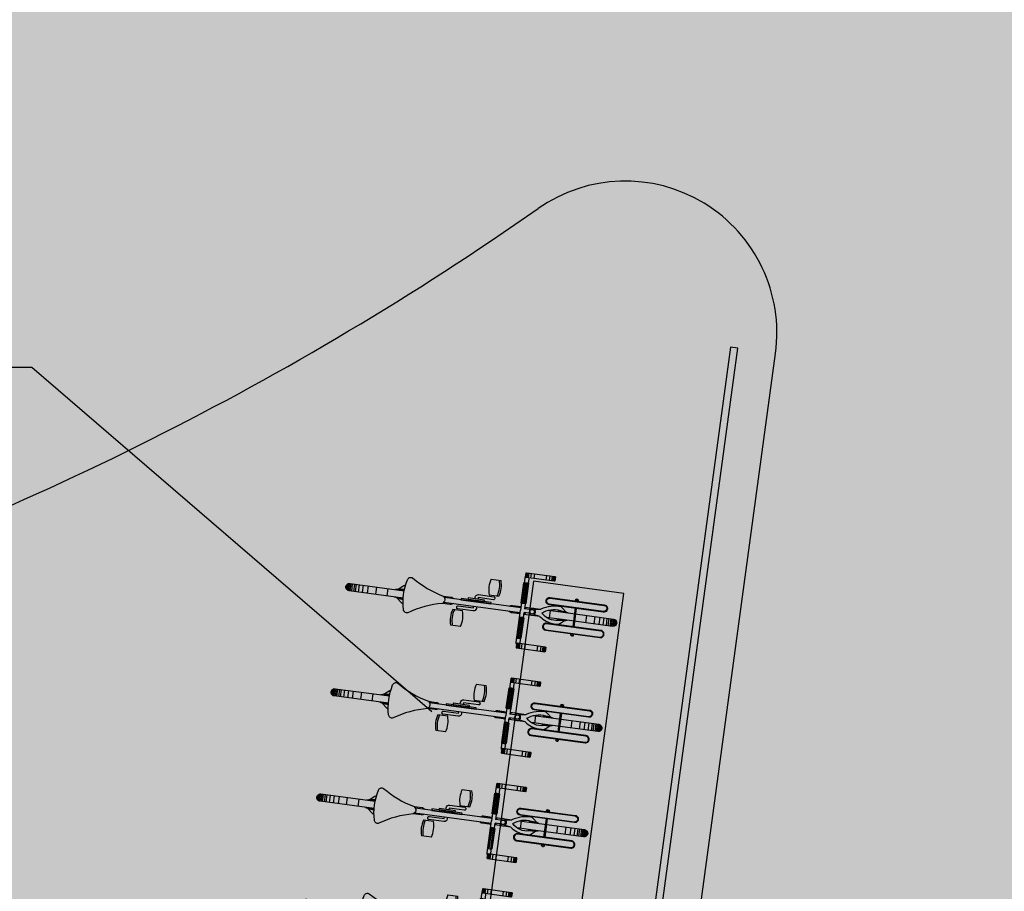
# Model space of a CAD drawing. Units: centimetres. Extents: x 27716 to 65900, y -264435 to -218195.
# Drawn here: x 53517 to 54166, y -239268 to -238694 of the extents above; entities that cross this region are included whole.
import ezdxf

# ---------------------------------------------------------------- set-up
doc = ezdxf.new("R2010")
doc.units = ezdxf.units.CM
doc.header["$LTSCALE"] = 10
for name, color, linetype in [('A-01', 1, 'Continuous'), ('A-02', 2, 'Continuous'), ('HACHURA PAV. EM CONCRETO', 254, 'Continuous'), ('HACHURA PAVER PASSEIO', 8, 'Continuous'), ('LINHA CHAMADA', 10, 'Continuous'), ('PASSEIO', 2, 'Continuous'), ('PG-MF', 3, 'Continuous')]:
    doc.layers.add(name, color=color, linetype=linetype)

# ---------------------------------------------------------------- blocks, each defined once
blk = doc.blocks.new('A$C46970554')
at = {"layer": 'A-01', "lineweight": -2}
for p, q in [((22.93286788309342, 356.5009541417821), (23.95823385106632, 358.0128058276605)), ((22.97946218468132, 357.119878923113), (23.40043830501963, 357.7405874016695)), ((22.97946218468132, 357.119878923113), (23.23506276294938, 356.9465257533302)), ((23.09802320747986, 356.7444677257154), (23.86482507031178, 356.224408380338)), ((23.40043830501963, 357.7405874016695), (23.65603890226339, 357.5672343224287)), ((24.42284085132997, 357.0471749685239), (23.65603890226339, 357.5672343224287)), ((23.69966958076111, 355.9808949299331), (24.72503578825854, 357.4927463772765)), ((23.793078453833, 357.7692923587165), (24.55988038965734, 357.2492329060624)), ((23.95823385106632, 358.0128058276605), (24.72503578825854, 357.4927463772765)), ((24.42284085132997, 357.0471749685239), (24.53250380948884, 356.9727994485875)), ((22.93286788309342, 356.5009541417821), (23.69966958076111, 355.9808949299331)), ((24.00186470194603, 356.4264663033537), (24.11152751013287, 356.3520909988147)), ((28.08406230513356, 353.6578436951968), (38.18092129973229, 346.8099654785183)), ((28.50503844008199, 354.2785522671184), (38.60189724943484, 347.4306740816683)), ((41.96092392574064, 343.5957712742966), (42.98628978591296, 345.1076228813617)), ((42.8928811007645, 343.3192254181486), (42.12607940667658, 343.8392846308998)), ((42.15345581536531, 344.1157182242023), (42.26311869913479, 344.0413428092725)), ((42.57443185697775, 344.7364268106176), (42.68409483632422, 344.662051379797)), ((42.68409483632422, 344.662051379797), (43.4508967861766, 344.1419920222543)), ((42.72772577733849, 343.075711838319), (43.75309181548073, 344.5875634124095)), ((43.58793633669848, 344.3440500544675), (42.82113447922166, 344.864109393442)), ((43.75309181548073, 344.5875634124095), (42.98628978591296, 345.1076228813617)), ((43.28552124855923, 343.3479303710628), (43.70649738080101, 343.968638946244)), ((43.4508967861766, 344.1419920222543), (43.70649738080101, 343.968638946244)), ((43.70649738080101, 343.968638946244), (43.4508967861766, 344.1419920222543)), ((42.72772577733849, 343.075711838319), (41.96092392574064, 343.5957712742966)), ((43.02992072686902, 343.5212833398546), (43.28552124855923, 343.3479303710628)), ((43.28552124855923, 343.3479303710628), (43.02992072686902, 343.5212833398546)), ((80.6501137180312, 316.8813598918205), (81.67547976205242, 318.3932114654162)), ((80.69670790954842, 317.5002845956478), (81.11768411967205, 318.1209930589248)), ((81.11768411967205, 318.1209930589248), (81.37328480699216, 317.9476399625419)), ((82.14008665102301, 317.4275805343059), (81.37328480699216, 317.9476399625419)), ((81.41691556471051, 316.3613004603831), (82.44228160686907, 317.8731520335714)), ((81.51032426516758, 318.1496980133234), (82.2771261286398, 317.6296386737959)), ((81.67547976205242, 318.3932114654162), (82.44228160686907, 317.8731520335714)), ((80.6501137180312, 316.8813598918205), (81.41691556471051, 316.3613004603831)), ((80.69670790954842, 317.5002845956478), (80.95230858234572, 317.326931405958)), ((80.81526902512996, 317.1248733779066), (81.58207107687485, 316.6048140022031)), ((81.71911053769873, 316.806872049754), (81.82877334547811, 316.7324967470195)), ((82.14008665102301, 317.4275805343059), (82.24974955190555, 317.3532052094815)), ((85.8013080493838, 314.0382494564983), (95.89816720344243, 307.1903711145569)), ((86.22228417627048, 314.6589580303698), (96.31914331941516, 307.8110795959365)), ((99.6781697452534, 303.9761769269535), (100.7035357869754, 305.4880285019171)), ((100.2916779332736, 305.1168323225575), (100.4013408333412, 305.042457001342)), ((100.4013408333412, 305.042457001342), (101.1681426971627, 304.5223976599518)), ((100.4449717753159, 303.4561174639093), (101.4703376503603, 304.9679691624478)), ((101.3051823419228, 304.7244556740625), (100.5383802806318, 305.2445149596315)), ((101.4703376503603, 304.9679691624478), (100.7035357869754, 305.4880285019171)), ((100.4449717753159, 303.4561174639093), (99.6781697452534, 303.9761769269535)), ((100.6101270135259, 303.6996310563409), (99.84332524158526, 304.219690380909)), ((99.87070172495442, 304.4961238596879), (99.98036453311215, 304.4217485552363)), ((100.7471665559278, 303.9016890904459), (101.0027672279684, 303.7283359043649)), ((101.0027672279684, 303.7283359043649), (100.7471665559278, 303.9016890904459)), ((101.0027672279684, 303.7283359043649), (101.4237431831134, 304.3490445087664)), ((101.1681426971627, 304.5223976599518), (101.4237431831134, 304.3490445087664)), ((101.4237431831134, 304.3490445087664), (101.1681426971627, 304.5223976599518)), ((138.5829110478808, 277.5902545159333), (139.6082772676309, 279.1021060579806)), ((139.6082772676309, 279.1021060579806), (140.3750791409402, 278.5820468068705)), ((138.5829110478808, 277.5902545159333), (139.3497130888281, 277.070195145352)), ((138.6295056745876, 278.2091790443519), (139.0504817212059, 278.8298876338522)), ((138.6295056745876, 278.2091790443519), (138.8851061808236, 278.0358259858913)), ((138.7480667204072, 277.833767936565), (139.5148685783788, 277.3137085956987)), ((139.0504817212059, 278.8298876338522), (139.3060823877749, 278.6565344465198)), ((140.072884157853, 278.1364751214569), (139.3060823877749, 278.6565344465198)), ((139.3497130888281, 277.070195145352), (140.3750791409402, 278.5820468068705)), ((139.4431218676618, 278.8585925845546), (140.2099236342183, 278.3385332663602)), ((139.651908060041, 277.5157667342573), (139.7615708514932, 277.4413913378376)), ((140.072884157853, 278.1364751214569), (140.1825471327465, 278.0620996934013)), ((143.7341056469304, 274.747144032357), (153.8309646931302, 267.8992656115734)), ((144.1550816895324, 275.3678526228177), (154.2519407393993, 268.5199742028781)), ((157.6109672576131, 264.6850715230685), (158.6363332930196, 266.1969230927061)), ((159.2379798438342, 265.4333502658119), (158.4711779850768, 265.9534096102288)), ((159.4031351564045, 265.6768637531786), (158.6363332930196, 266.1969230927061)), ((158.3777692051954, 264.1650121592684), (157.6109672576131, 264.6850715230685)), ((158.5429246795247, 264.4085255276877), (157.7761227476585, 264.9285849716398)), ((157.8034994143818, 265.2050184188411), (157.9131622058339, 265.1306430224213)), ((158.2244754570129, 265.8257270092727), (158.334138510545, 265.7513514657621)), ((158.334138510545, 265.7513514657621), (159.1009403681383, 265.2312921267585)), ((158.3777692051954, 264.1650121592684), (159.4031351564045, 265.6768637531786)), ((158.6799640682875, 264.6105836788192), (158.9355648304045, 264.4372304756253)), ((158.9355648304045, 264.4372304756253), (158.6799640682875, 264.6105836788192)), ((158.9355648304045, 264.4372304756253), (159.3565409649163, 265.0579390493804)), ((159.1009403681383, 265.2312921267585), (159.3565409649163, 265.0579390493804)), ((159.3565409649163, 265.0579390493804), (159.1009403681383, 265.2312921267585))]:
    blk.add_line(p, q, dxfattribs=at)
blk.add_lwpolyline([(0.0001978911168407649, 337.0292679301929), (496.3984054274042, -0.0001369017118122429), (530.1013458984962, 49.63968385115732), (33.70313836363493, 386.669088685303)], close=True, dxfattribs=at)
for points in [[(38.58765281064552, 369.1448701602349), (18.38079858646961, 339.3508599190973, -0.414213562373086), (15.04740755126113, 338.71171626859, -0.4142135623730929), (14.40826388160349, 342.0451072056021), (34.61511809402145, 371.8391173579148, -1.000000137718236)], [(38.2566082472913, 369.369390746404), (18.04975403478602, 339.5753805941204, -0.4142135623730992), (15.27192832119181, 339.0427607908205), (15.27192832119181, 339.0427607908205, -0.4142135623730929), (14.73930843186099, 341.8205865283671), (34.94616265557124, 371.6145967713092, -0.9999999999999998)], [(48.68451170247863, 362.29699186777), (28.47765756206354, 332.5029816042224, 0.4142135623730929), (29.11680139784585, 329.1695905377564, 0.414213562373086), (32.45019226107979, 329.8087343182415), (52.65704649209511, 359.6027445629006, 1.000000206297257)], [(49.01555633742828, 362.0724711721123), (28.80870212495211, 332.2784610198869, 0.4142135623730992), (29.34132190432865, 329.5006352125201), (29.34132190432865, 329.5006352125201, 0.4142135623730929), (32.1191477914399, 330.0332548881706), (52.32600175836706, 359.8272652717715, 0.9999999999999998)], [(96.30489862748072, 329.5252758160932), (76.09804458214785, 299.7312655384303, -0.414213562373086), (72.76465344414464, 299.0921218121366, -0.4142135623730929), (72.1255096992536, 302.4255128578516), (92.3323639126902, 332.2195230141515, -1.000000137718236)], [(95.97385406677495, 329.74979639909), (75.76699985348387, 299.9557862504444, -0.4142135623730992), (72.98917404245003, 299.4231664625113), (72.98917404245003, 299.4231664625113, -0.4142135623730929), (72.45655442707357, 302.2009921495046), (92.66340838410542, 331.9950024447462, -0.9999999999999998)], [(106.4017574219615, 322.6773975391407), (86.19490346853854, 292.8833872447431, 0.4142135623730929), (86.83404723461717, 289.5499962881731, 0.414213562373086), (90.16743809689069, 290.1891400647), (110.3742924012768, 319.9831502002198, 1.000000206297257)], [(106.732802148792, 322.4528768267191), (86.52594793733442, 292.658866678481, 0.4142135623730992), (87.05856780987233, 289.8810408490244), (87.05856780987233, 289.8810408490244, 0.4142135623730929), (89.83639360909001, 290.4136605404201), (110.0432477422582, 320.2076708022796, 0.9999999999999998)], [(154.2376961181581, 290.2341703171551), (134.0308420899964, 260.4401601296267, -0.414213562373086), (130.6974512240849, 259.801016352314, -0.4142135623730929), (130.0583073777962, 263.1344073244836), (150.2651615267387, 292.9284176742949, -1.000000137718236)], [(153.906651571946, 290.4586909934878), (133.6997975329286, 260.6646807134675, -0.4142135623730992), (130.9219715485815, 260.1320610609837), (130.9219715485815, 260.1320610609837, -0.4142135623730929), (130.3893518439436, 262.9098867614521), (150.5962059820595, 292.7038970187714, -0.9999999999999998)], [(164.3345551910461, 283.3862919868261), (144.1277009790356, 253.5922818327381, 0.4142135623730929), (144.7668447333563, 250.2588908772741, 0.414213562373086), (148.1002356029057, 250.8980346554599), (168.3070899983286, 280.6920447778539, 1.000000206297257)], [(164.6655998459319, 283.1617713856976), (144.4587456330482, 253.3677612352476, 0.4142135623730992), (144.9913653969998, 250.5899353306158), (144.9913653969998, 250.5899353306158, 0.4142135623730929), (147.7691910412977, 251.1225552420365), (167.9760454375937, 280.9165653608798, 0.9999999999999998)]]:
    blk.add_lwpolyline(points, format="xyb", close=True, dxfattribs=at)
blk = doc.blocks.new('A$C1B722D74')
at = {"layer": 'HACHURA PAVER PASSEIO', "ltscale": 0.1}
h = blk.add_hatch(dxfattribs=at)
h.set_pattern_fill('AR-HBONE', color=256, scale=0.1, angle=45, style=0)
h.set_pattern_definition([(90, (0, 0), (-10.16, 10.16), [30.48, -10.16]), (180, (8.881784197001252e-16, 10.15999307480079), (-10.16, 10.16), [30.48, -10.16])])
h.paths.add_polyline_path([(50168.50775952727, -239338.2531481495), (50168.5091286239, -239823.8539325642), (52852.88060074821, -239823.1156514874), (52894.83539252222, -239753.0354291536), (53054.83539251734, -239753.0364193543), (53096.83453017991, -239823.0359642242), (53200.40663197523, -239822.7077603575), (53200.40663197523, -239807.7077603575), (53250.40663184207, -239643.036310041), (53370.40663186069, -239643.0362554828), (53420.40663186539, -239807.7077603599), (53420.40663186523, -239822.7077603599), (53804.4983568975, -239823.0362854521), (53813.08879161309, -239822.7258040547), (53821.52168660707, -239821.5858375414), (53830.90596235098, -239819.4959285464), (53839.84631965999, -239816.6459234254), (53846.0600668421, -239814.0493725176), (53852.76994508787, -239810.6161473094), (53858.78772827616, -239807.0209708113), (53864.57310972127, -239803.0414820362), (53868.76345090388, -239799.6532087494), (53872.95379208651, -239796.0159231391), (53877.75446557181, -239791.1326875327), (53882.92529326765, -239785.123877135), (53887.39980445942, -239778.9660857645), (53890.58744098895, -239773.9902811816), (53892.79192482852, -239769.9718814548), (53895.04106712923, -239765.6111897256), (53897.43329425083, -239759.9615505103), (53899.50646888366, -239754.4527191912), (53901.83181940421, -239746.182098676), (53903.44107927621, -239737.6465638728), (53904.80393997685, -239727.4807667969), (54015.33231834272, -238913.5618491317), (54016.01950535635, -238906.7519612808), (54016.29678774212, -238898.3001116753), (54015.60335959628, -238888.393454431), (54014.42424291247, -238881.2578255128), (54012.50370690066, -238872.9858724308), (54009.70155509817, -238864.3267642626), (54005.84848527901, -238855.4926456494), (53998.86754572662, -238843.556400269), (53988.55677354944, -238830.900035768), (53980.23341398509, -238823.3309672755), (53969.42562201861, -238815.3897572833), (53959.48744804732, -238809.9301420994), (53951.6657740816, -238806.4933633797), (53941.98910761677, -238803.4004757426), (53931.38372290466, -238801.158121101), (53922.9457177385, -238800.3075881055), (53912.57229040682, -238800.1529215142), (53907.51366431743, -238800.4977898126), (53903.77368483029, -238800.8593596153), (53898.76660482545, -238801.6426424042), (53895.25391690937, -238802.3156774965), (53890.7776282664, -238803.4097148727), (53886.07515895937, -238804.7542748149), (53880.09825714846, -238806.8638169614), (53876.45448220705, -238808.3540708781), (53871.67247195923, -238810.5527173274), (53865.8750927186, -238813.6679032496), (53861.42124439694, -238816.4394646025), (53858.15251165681, -238818.6956779392), (53820.12349906398, -238844.7868924896), (53790.97285516988, -238863.5817705609), (53754.04030778047, -238886.9470863821), (53717.24706812814, -238908.8345855771), (53683.91097104221, -238927.6395911564), (53647.26126057355, -238948.0557588838), (53613.24173350466, -238965.4812024318), (53580.56173808957, -238981.69862972), (53520.58409164692, -239009.7783893477), (53456.86202208916, -239036.8976347968), (53394.24819334893, -239061.2496719446), (53330.52612379118, -239083.387960219), (53269.88304405892, -239103.2325456095), (53198.40773240631, -239125.3053604331), (53110.35813276103, -239150.8270359158), (53042.81587623115, -239169.8324595479), (52953.44674125803, -239192.0396859469), (52844.89601957652, -239218.1658137485), (52714.86991042478, -239245.1932897611), (52569.0131544224, -239271.581666717), (52395.66589393822, -239297.4976043089), (52202.82532624307, -239317.9780905958), (51990.83116669583, -239333.2198124432), (51755.62699633845, -239338.0317182716)])
blk = doc.blocks.new('A$C718F0553')
for p, q in [((-2.425734168973577, 36.00444528131629), (2.425732247436827, 36.00444526784122)), ((-2.425734154850943, 35.10954099529772), (2.425732256400806, 35.1095409996924)), ((-2.425734124524752, 34.21463673713151), (2.425732351039187, 34.21463668637443)), ((-2.425734103999275, 32.87228035245789), (2.425732412484649, 32.87228024369688)), ((-2.308026246828376, 36.6756220839743), (2.308024271966133, 36.6756220998941)), ((-1.96693139281706, 37.34680167099577), (1.966929401685775, 37.34680166261387)), ((-1.547958596464014, 37.79425378094311), (1.547956633141439, 37.7942537771014)), ((-2.425734040967654, 31.75364863671712), (2.425732388823235, 31.75364857664681)), ((-2.425734010263113, 29.62825304147555), (2.425732464289467, 29.62825299429824)), ((-2.425733940646751, 26.94354025708162), (2.425732511524984, 26.94354020347237)), ((-2.425733795957058, 23.69951293751365), (2.425732548166707, 23.69951292261248)), ((-2.425733720418066, 18.21822775091277), (2.425732725569105, 18.21822771878215)), ((-2.425733501178911, 10.62881242213189), (2.42573294480826, 10.62881239000126)), ((-16.023317166997, -39.90595668577589), (-16.02331736382621, -33.34981537840213)), ((-5.547470752710069, -39.90595675329678), (-5.547470885227085, -33.34981550110388)), ((7.2933663150543, -55.78929323516786), (7.293366570018406, -62.34543457618565)), ((17.76921276405483, -55.78929333921405), (17.76921296089859, -62.34543464658782)), ((-2.308023463767313, -71.32437831402058), (-1.499998153136403, -71.32437832921278)), ((-1.966928596368234, -70.65319877356524), (-1.499998140301614, -70.65319878514856)), ((1.500001821550541, -70.65319879402523), (1.966932191964588, -70.65319876046851)), ((1.500001831096597, -71.3243783316284), (2.308027090795804, -71.32437833823496)), ((-4.677269771091233, -77.53058173976024), (-18.32380877125252, -77.5305816437758)), ((-4.677269665706262, -77.67512951619574), (-18.32380875874514, -77.67512935001287)), ((-2.425731402101519, -71.99555514458916), (-1.499998154511559, -71.99555513332598)), ((-2.425731348375848, -72.89045939987409), (-1.499998111838067, -72.89045943442034)), ((-2.425731311879645, -73.78536367946072), (-1.499998110077286, -73.78536367751076)), ((-2.425731262796035, -75.12772007921012), (-1.499998025225068, -75.12772011733614)), ((-2.425731250688841, -76.24635178633616), (-1.499998048879206, -76.2463517843862)), ((1.500001835906005, -71.99555515719112), (2.425735102027829, -71.99555521039292)), ((1.500001850028639, -72.8904594432679), (2.425735103795887, -72.89045945348334)), ((1.500001938482455, -73.78536373507814), (2.425735134107526, -73.78536371159134)), ((1.500001987551514, -75.12772013479844), (2.425735116063152, -75.12772013063659)), ((1.500001999658707, -76.24635184195358), (2.425735166740196, -76.24635180342011)), ((4.6772737400388, -77.53058185157715), (18.32381274741783, -77.53058197264909)), ((4.67727377491974, -77.67512955138227), (18.32381278745743, -77.67512969032396)), ((-21.89999810967129, -78.70109093550127), (-24.99999806428968, -78.70109092464554)), ((-21.89999804950639, -79.24057716169045), (-24.99999803268292, -79.24057713575894)), ((-21.89999797652854, -80.08352608594578), (-24.99999803918035, -80.08352603638195)), ((-21.89999796989287, -81.56711720456951), (-24.99999797544297, -81.56711718506995)), ((-21.89999795273616, -83.79250390749075), (-24.99999795931944, -83.79250388441142)), ((-21.9022740078799, -78.39762827573577), (-24.99772207647038, -78.39762825198704)), ((-21.96030010100367, -78.22903846923145), (-24.93969607757026, -78.22903846483678)), ((-4.677269753643486, -78.03649937809678), (-18.32380874764203, -78.03649930359097)), ((-4.677269688676461, -78.54241566546261), (-18.32380871121859, -78.54241557591013)), ((-4.677269693005655, -79.45788580965018), (-18.32380874411319, -79.45788570508012)), ((-4.677269678963057, -79.96380208837218), (-18.32380871387431, -79.96380195589154)), ((-4.677269696403528, -80.3251720269327), (-18.32380865183222, -80.32517191808438)), ((-4.677269668740337, -80.46971970167942), (-18.32380866169842, -80.46971963075339)), ((-2.425731150367938, -81.05646016600076), (-1.249997892839019, -81.05646017298568)), ((-2.425731063834974, -84.3004874518956), (-1.970015149156097, -84.30048747785622)), ((1.250002053260687, -81.05646015959792), (2.425735324177367, -81.05646021314897)), ((1.970019561384106, -84.30048753181472), (2.425735382152197, -84.30048748402623)), ((4.677273763663834, -78.03649951139232), (18.32381275764055, -78.03649958589813)), ((4.677273691006121, -78.54241574142361), (18.32381276552042, -78.5424158431706)), ((4.677273767192673, -79.45788591288147), (18.32381279591937, -79.45788602388347)), ((4.67727376887342, -79.96380214864621), (18.32381286192685, -79.96380231479998)), ((4.677273814719229, -80.32517213874962), (18.32381283726136, -80.32517222830211)), ((4.677273791465268, -80.4697198048816), (18.32381280783738, -80.46971987295547)), ((21.90000207983394, -78.70109128419426), (25.00000212114537, -78.7010913437407)), ((21.90000216959015, -79.2405775289808), (25.00000214658212, -79.24057753343368)), ((21.90000212732411, -80.08352638949873), (25.00000216245826, -80.08352642762475)), ((21.90000219210197, -81.56711754176649), (25.00000217527122, -81.5671175676689)), ((21.90000223678362, -83.79250425618375), (25.000002242341, -83.79250427565421)), ((21.90227806867915, -78.39762861511554), (24.99772617921553, -78.39762870044797)), ((21.96030409614468, -78.22903884301195), (24.93970009508485, -78.22903884097468)), ((-2.425730879214825, -89.78177268075524), (-2.062172460733564, -89.78177267758292)), ((2.062177092208003, -89.7817726895446), (2.425735544398776, -89.78177271928871)), ((-21.89999775865726, -91.82883202284575), (-24.99999769089482, -91.82883200555807)), ((-21.89999769159476, -94.05421873083105), (-24.99999766860128, -94.05421872640727)), ((-21.89999763298692, -95.53780986162019), (-24.99999766195106, -95.5378098450019)), ((-21.8999976343548, -96.38075878014206), (-24.99999759515049, -96.3807587477786)), ((-21.89999755696044, -96.92024498197134), (-24.99999759209459, -96.92024494387442)), ((-21.90227353962837, -97.22370767252869), (-24.99772160823341, -97.22370764877996)), ((21.90000248282013, -91.82883238373324), (25.00000248837023, -91.8288324032037)), ((21.90000252750906, -94.0542190981214), (25.00000250449375, -94.05421910257428)), ((21.90000256990606, -95.53781025685021), (25.00000254689076, -95.53781026127399)), ((21.9000025500136, -96.3807591109362), (25.00000252700556, -96.38075911533087)), ((21.90000261738169, -96.92024536215467), (25.00000259437365, -96.92024536657846)), ((21.90227856548154, -97.22370802695514), (24.99772665646015, -97.22370804424281)), ((-21.96029956707935, -97.39229744463228), (-24.93969561697304, -97.39229743808392)), ((-2.427033269006643, -97.3711879994953), (2.425735769800667, -97.37118806960643)), ((21.9603045791373, -97.39229780982714), (24.93970057807019, -97.39229780773167)), ((-2.425730251256027, -113.9248592678341), (2.425736157194478, -113.924859337887)), ((-2.425730106355331, -121.5142745908524), (2.425736375400447, -121.5142746630881)), ((-2.425729956463329, -126.9955597832159), (2.425736524251988, -126.9955598518718)), ((-2.425729827999021, -130.2395871306944), (2.425736618002702, -130.239587162825)), ((-2.425729758382658, -132.9242999151174), (2.425736636680085, -132.9242999386333)), ((-2.425729740032693, -135.0496954673727), (2.425736740704451, -135.0496955360286)), ((-2.425729642258375, -136.1683272196387), (2.425736746627081, -136.168327221676)), ((-2.42572965027648, -137.5106835892657), (2.425736773337121, -137.5106836278283)), ((-2.425729664719256, -138.4055878602958), (2.425736809833325, -138.4055879074731)), ((-2.425729634400341, -139.3004921184329), (2.4257368339604, -139.3004921441025)), ((-2.308021664073749, -139.9716689325578), (2.308028889456182, -139.9716689531924)), ((-1.966926817200147, -140.6428484981298), (1.966934064002999, -140.6428485552315)), ((-1.547953978180885, -141.0903006892768), (1.547961245261831, -141.0903006716399))]:
    blk.add_line(p, q)
for points in [[(-2.427035815904674, -0.07187299206270836), (-2.427036725814105, 35.92494119986077, -0.9999999999999999), (2.427034820175322, 35.92494113690918), (2.427035746281035, -0.07187302713282406)], [(-6.234379183457349, -0.4765953580499627, -0.02787773744187473), (-5.797405213153979, 0.6141068105935119), (-2.88893900772382, 4.07376505661523), (-3.306327283171413, -0.03583096960210241, 0.00316929215997228), (-3.354845616253442, -0.1374377803003881)], [(3.354845665162429, -0.1374378335021902, 0.003169292159745587), (3.306327196536586, -0.03583102973061614), (2.888938786381914, 4.073764984757872), (5.797405107427039, 0.6141067507269327, -0.02787773744170113), (6.234379126370186, -0.4765954616887029)], [(-1.49999921592098, -33.12899766524788, -0.2300732848047015), (-2.427034990192624, -31.22098758947686), (-2.427035101332876, -26.04483678832185)], [(2.427036416083865, -26.04483683628496), (2.42703654239449, -31.22098760589142, -0.2300732848048432), (1.500000889747753, -33.12899775290862, -0.2300732848048432)], [(-1.499998711398803, -48.70755292742979), (-2.709338495849806, -48.70755289975205, -0.414213562373095), (-4.709338535190909, -46.70755289826775), (-4.709338761022082, -36.63477111404063, -0.414213562373095), (-3.909338828583714, -35.83477109851083), (-3.509338818956167, -35.83477107223007, -0.4142135623731001), (-2.70933877153584, -36.63477111564134), (-2.709338545690116, -46.70755289986846), (-1.49999881216354, -46.70755291890237)], [(3.362514739674225, -46.98769712055218), (4.455234138709784, -46.98769711595378, -0.414213562373095), (6.455234126078722, -48.98769710527267), (6.45523439385579, -59.06047895105439, -0.414213562373095), (5.655234403267968, -59.86047893288196), (5.255234438409389, -59.86047894635703, -0.4142135623731001), (4.455234419532644, -59.06047891796334), (4.455234091838065, -48.98769711653586), (3.362514811888104, -48.98769711403293)], [(-2.427033767380635, -77.75015077009448), (-2.4270338784263, -72.07505925328587, -0.2300732848047022), (-1.499998218576366, -70.16704913135618, -0.2300732848047022)], [(1.500001858541509, -70.16704920397024, -0.2300732848048424), (2.427037632820429, -72.07505927974125), (2.427037771391042, -77.75015080798767)], [(-22.59515448845195, -78.0402381021704, -0.1028623507927281), (-21.19999805893167, -77.75015062774764), (2.002001565415412e-06, -77.75015078904107)], [(-18.08323506430315, -80.55015066027408), (-4.917843273069593, -80.55015078160795, 0.414213562373095), (-4.517843291177996, -80.15015074415714), (-4.517843334971985, -77.85015076596756, 0.4142135623730951), (-4.917843310329772, -77.45015074391267), (-18.08323508920876, -77.45015066553606, 0.414213562373095), (-18.48323511305352, -77.85015064143226), (-18.48323503349093, -80.15015065969783, 0.414213562373095), (-18.08323506430315, -80.55015066027408)], [(22.59515851896867, -78.04023842624156, 0.1028623507927281), (21.20000209147838, -77.75015096541028), (2.002001565415412e-06, -77.75015078904107)], [(18.08323926060257, -80.55015098297736), (4.917847463177168, -80.55015084016486, -0.414213562373095), (4.517847391114628, -80.15015081877937), (4.517847375864221, -77.85015085566556, -0.4142135623730951), (4.917847306831391, -77.45015080960002), (18.08323914900393, -77.45015093951952, -0.414213562373095), (18.4832391986929, -77.85015096733696), (18.48323920392431, -80.15015097986907, -0.414213562373095), (18.08323926060257, -80.55015098297736)], [(-24.99999803546962, -78.44023807332269), (-24.99999755660247, -97.18109785034903, 0.414213562373095), (-24.59999755783065, -97.58109786955174), (-22.29999754530581, -97.58109786431305, 0.414213562373095), (-21.8999975796105, -97.18109785477282), (-21.89999802991952, -78.44023809279315, 0.414213562373095), (-22.29999808579305, -78.04023804349708), (-24.59999810450245, -78.04023802725715, 0.414213562373095), (-24.99999803546962, -78.44023807332269)], [(-21.89999803257524, -80.53600777057, -0.1963145652734523), (-21.19999800679216, -80.25015063441242), (-1.249997951585101, -80.25015077306307)], [(21.90000221508672, -80.53600815293612, 0.1963145652734523), (21.20000213744788, -80.25015095059643), (1.25000208223355, -80.25015081194579)], [(25.000002166169, -78.44023846453638), (25.00000265122799, -97.18109826304135, -0.414213562373095), (24.60000263458642, -97.58109826396685), (22.30000258630025, -97.58109822910046, -0.414213562373095), (21.90000263949332, -97.18109822209226), (21.90000216680346, -78.44023846654454, -0.414213562373095), (22.30000210394064, -78.04023844195763), (24.60000207172561, -78.04023844961193, -0.414213562373095), (25.000002166169, -78.44023846453638)], [(-1.690024490570067, -86.87283549265703), (-2.175498954580689, -90.66760177814285), (-2.427033370840945, -90.90817402498215, 0.07531015930054841), (-4.923917298438028, -95.48448166516027, 0.06356879620535649)], [(4.748931343943696, -105.1573301171593), (5.797407861951797, -103.9101537012903, 0.1580406152298224), (2.427038095651369, -90.90817406427232), (2.175503608996223, -90.66760180625715), (1.690028948170948, -86.87283549841959)], [(-4.923917298438028, -95.48448166516027, 0.1235379141799519), (-5.797402494383277, -103.9101536013186), (-4.886678241782647, -104.9934718818695)], [(-3.130287545100146, -104.9934718928998), (-3.30632455390878, -103.2602158394875, -0.1317587650077347), (-3.229700728290481, -97.17869817413157)], [(-3.229700728290481, -97.17869817413157, -0.1353764976078779), (2.361637598369271e-06, -91.8359577000083, -0.2240958435587767), (3.264423793603783, -103.6728226050036)], [(2.427038491950952, -105.7434719712182), (2.427039338850591, -139.2209880504524, -1), (-2.427032148989383, -139.220988021174), (-2.427033002073586, -105.7434719204612)]]:
    blk.add_lwpolyline(points, format="xyb")
blk.add_lwpolyline([(11.60782970006403, -4.423705818946473, 0.09236616132669408), (2.427036416083865, -26.04483683628496, -0.5355539733157344), (-2.427035101332876, -26.04483678832185, 0.0923661613266938), (-11.60782950469002, -4.423705671040807, -0.4479222315069321), (-9.92179180993844, -1.218178339477163, -0.1227780662868713), (9.921791792272415, -1.218178483395604, -0.4479222315069309)], format="xyb", close=True)
for points in [[(-1.499999336912879, -26.92922596377321), (-1.499998001301719, -77.75015079104924)], [(1.500002040040272, -77.75015082355822), (1.500000711646862, -26.92922602134058)], [(-22.19999808066495, -78.0402380884625), (-22.19999809812725, -78.05293973372318)], [(-2.427033370840945, -90.90817402498215), (-2.427033686690265, -80.25015079180594)], [(-1.249997896615241, -83.51664156702464), (-1.249997951585101, -80.25015077306307)], [(1.250002164713806, -83.51664161740337), (1.25000208223355, -80.25015081194579)], [(2.427037830726476, -80.25015083973994), (2.427038095651369, -90.90817406427232)], [(22.20000210501166, -78.04023841847084), (22.20000211611477, -78.05294007874909)], [(-2.427033002073586, -105.7434719204612), (-2.42703336836712, -95.10568329776288)], [(2.427038240144611, -95.81552736696904), (2.427038491950952, -105.7434719712182)], [(-22.19999756874313, -97.58109789423179), (-22.19999761560757, -97.56839619381935)], [(3.264423793603783, -103.6728226050036), (3.130292962734529, -104.9934719197627)], [(22.20000259352673, -97.5810982270923), (22.2000026333626, -97.56839657539967)], [(-4.886678241782647, -104.9934718818695), (-2.888936115210527, -107.3698118689936), (-3.130287545100146, -104.9934718928998)], [(3.130292962734529, -104.9934719197627), (2.88894164931844, -107.3698119222536), (4.748931343943696, -105.1573301171593)]]:
    blk.add_lwpolyline(points)
for points in [[(1.500000975618605, -37.84762499039061), (1.500001502819941, -57.84762508957647), (2.431258281045302, -57.8476250715612), (2.431257766213093, -37.8476250153617)], [(2.431257842341438, -42.42373408307321), (2.431258141623402, -53.27151595224859), (3.362514910862956, -53.2715159872314), (3.362514691070828, -42.42373414171743)]]:
    blk.add_lwpolyline(points, close=True)
at = {"ltscale": 0.5}
for points in [[(-2.914521593433165, -104.9934719522134), (-2.926321525854291, -105.7434718714212)], [(2.914527040651592, -104.9934717999713), (2.926326969158254, -105.7434718966542)]]:
    blk.add_lwpolyline(points, dxfattribs=at)
blk.add_circle((2.22629023483023e-06, -85.38747031378443), 1.500000031504332)
for centre, radius, start, end in [((10.47120884933247, 2.263419644354144), 13.35205863160872, 165.0190214534452, 190.1395072040109), ((-9.21914359836228, 2.263419857423287), 12.14686152989516, 348.8341212046599, 16.50782258507046), ((-10.78539369366626, -49.98206188573386), 17.43753055766135, 72.51944229676636, 107.4805593725507), ((-10.78539365365577, -51.12038699901314), 17.43753055766135, 72.51944229676636, 107.4805593725507), ((-10.78539436472784, -23.27371027966728), 17.43753055766135, 252.5194422967664, 287.4805593725507), ((12.53128999756154, -72.42153978545684), 17.43753055766135, 72.51944229676636, 107.4805593725507), ((12.53128928649676, -44.57486306608189), 17.43753055766135, 252.5194422967664, 287.4805593725507), ((12.5312893141454, -45.71318813640391), 17.43753055766135, 252.5194422967664, 287.4805593725507), ((2.22629023483023e-06, -85.38747031378443), 2.250000047256497, 123.748989781504, 56.25101203977789), ((9.219146234805521, -105.5594667051628), 12.14686152989516, 163.4921776063144, 177.3292807447523), ((-9.21914078851114, -105.55946653313), 12.14686152989516, 2.67071916177338, 16.50782258507046), ((9.219146234805521, -105.5594667051628), 12.14686152989516, 180.8679709291923, 196.5078225850705), ((-9.21914078851114, -105.55946653313), 12.14686152989516, 343.4921776063143, 359.1320281402199)]:
    blk.add_arc(centre, radius, start, end)

msp = doc.modelspace()

# ---------------------------------------------------------------- hatches: boundary and pattern name
at = {"layer": 'HACHURA PAV. EM CONCRETO'}
h = msp.add_hatch(color=256, dxfattribs=at)
edge = h.paths.add_edge_path(flags=16)
edge.add_line((50755.791908738, -238638.0315151772), (41111.2309181951, -238638.0317184071))
edge.add_arc((41109.2205134671, -237277.2436190118), 1360.789584463007, 218.9924400877778, 270.08464772896934, ccw=False)
edge.add_arc((40122.27203406394, -238067.0599910616), 97.00100342260991, 84.80134385716292, 223.2121241190547, ccw=False)
edge.add_arc((40321.5952311404, -232424.5910158124), 5549.139014658165, 268.0323180080293, 270.9050369720629)
edge.add_line((40409.24509243484, -237973.0377629496), (50171.31759489237, -237973.0377628786))
edge.add_arc((50109.11859286104, -221375.943452741), 16597.2108577151, 270.2147197308369, 274.2458061893419)
edge.add_line((51337.9013220933, -237927.6050388113), (51788.19460481399, -237892.4783110528))
edge.add_arc((51797.50348428473, -237991.2944148396), 99.25360247669089, -35.56629975083462, 95.38161376042439, ccw=False)
edge.add_arc((50754.99861896362, -237272.5115911636), 1365.520154441769, 270.0114461864522, 325.3433445079364, ccw=False)
edge.add_line((50755.27141389408, -238638.0317183568), (50755.791908738, -238638.0315151772))
edge = h.paths.add_edge_path(flags=16)
edge.add_arc((50200.2823018842, -251127.8779444124), 14554.85007937772, 85.56581635069438, 90.06681995235488, ccw=False)
edge.add_line((51325.57413666602, -236616.5934003158), (51787.14110678548, -236651.8445821617))
edge.add_arc((51797.27273073795, -236553.575864833), 98.78962804542434, 264.113534274385, 396.2595673379248)
edge.add_arc((50760.43090292568, -237263.174856645), 1355.152960168865, 34.52362650479692, 90.2181416364455)
edge.add_line((50755.27145535906, -235908.031718244), (41111.23092491823, -235908.0377629602))
edge.add_arc((41111.49938931227, -237273.6015178974), 1365.56378132669, 90.01126412185012, 140.9181276766807)
edge.add_arc((40126.97171512328, -236476.7861643783), 99.01508143602082, 139.6731264882937, 272.3398373089298)
edge.add_arc((40253.89175290652, -234573.5611949501), 2005.924611477002, 266.4880144352338, 274.5952665813428)
edge.add_line((40414.59956534216, -236573.0377629427), (50183.30795484546, -236573.0377629623))
edge.add_line((50183.30795484546, -236573.0377629623), (50183.30802949204, -236573.0377629731))
edge = h.paths.add_edge_path(flags=16)
edge.add_arc((39354.24921433386, -236008.0317183517), 100.0000000747422, 324.2465590722691, 450.0027422013224)
edge.add_line((39354.24442828968, -235908.0317183915), (39049.22578641298, -235908.0317181253))
edge.add_arc((39049.22578519229, -237208.0317181671), 1300.000000041793, 89.99999994619984, 152.4938965236127)
edge.add_arc((37984.87181710647, -236653.8199980114), 99.99999998427512, 152.4938965163573, 276.6341682207909)
edge.add_line((37996.42476968814, -236753.1504026391), (38682.18931041623, -236673.4151265603))
edge.add_arc((40414.59956719242, -251573.0377613212), 14999.99999853547, 95.08264341330988, 96.63212001136361, ccw=False)
edge.add_arc((39076.85187377466, -236532.4117415863), 100.0000000330957, 275.0826434161737, 339.9957075857498)
edge.add_arc((41111.2309182937, -237273.0377625302), 2064.9999998924, 144.2465590939874, 159.9957076004733, ccw=False)
edge = h.paths.add_edge_path(flags=16)
edge.add_arc((39077.0307363162, -238014.1549059375), 100.0000000517001, 20.0181248300326, 84.93843493663924)
edge.add_arc((40409.24508924779, -222973.0377607724), 15000.00000182699, 263.3624156118306, 264.9384349576962, ccw=False)
edge.add_line((38675.41384259608, -237872.4951087077), (38155.06520741293, -237811.9406703747))
edge.add_arc((38143.50593363544, -237911.2703394983), 99.99999989233726, 83.36218556641887, 209.9068181910937)
edge.add_arc((39227.0527121484, -237288.0317184608), 1349.999999883746, 209.9068181909172, 270.0006294810337)
edge.add_line((39227.06754394583, -238638.0317182631), (39354.24476077253, -238638.0317183448))
edge.add_arc((39354.24051049184, -238538.0317183715), 100.0000000636362, 270.0024352314562, 395.7530466361924)
edge.add_arc((41111.2309180642, -237273.0377633784), 2064.999999583081, 200.0181248470525, 215.7530466837888, ccw=False)
edge = h.paths.add_edge_path(flags=16)
edge.add_line((52647.35720806033, -235908.0317181744), (52512.25753717529, -235908.0317182519))
edge.add_arc((52512.25753734714, -236008.0317181683), 99.99999991635559, 90.00000009846329, 215.7532425698967)
edge.add_arc((50755.27145523108, -237273.0316813973), 2065.000000018786, 17.26015718029163, 35.753242607762786, ccw=False)
edge.add_arc((52822.77422583311, -236630.6476113774), 100.0000000817775, 197.2631754961534, 265.6326366037624)
edge.add_line((52815.15911799498, -236730.3572405462), (53853.27239255552, -236809.6409029987))
edge.add_arc((53860.88750041949, -236709.931273986), 99.99999992818789, 265.6326365821956, 389.9102736737808)
edge.add_arc((52647.35720824241, -237408.0317181789), 1500.000000004502, 29.91027366710518, 90.0000000069547)
edge = h.paths.add_edge_path(flags=16)
edge.add_arc((53902.59841690968, -237827.8405327493), 100.0000000336625, 330.480445083528, 454.4605276045436)
edge.add_line((53894.82118914512, -237728.1434177708), (52816.05725308598, -237812.2962323659))
edge.add_arc((52823.83448083406, -237911.9933471474), 99.99999983603982, 94.46052760390585, 162.8345226371635)
edge.add_arc((50755.2714554561, -237273.0316812531), 2065.000000266303, 324.2467549957803, 342.83452262673495, ccw=False)
edge.add_arc((52512.25748489713, -238538.0317182195), 100.0000000052402, 144.2467549962931, 269.999999996048)
edge.add_line((52512.25748489023, -238638.0317182247), (52684.33580191387, -238638.0317180912))
edge.add_arc((52684.33580191772, -237138.0317181185), 1499.99999997273, 269.9999999998527, 330.4804450770685)
edge = h.paths.add_edge_path()
edge.add_arc((53668.38114156286, -235523.0317198567), 800.0000016647405, 352.2672637631503, 450.0000001393198)
edge.add_line((53668.38113961759, -234723.0317181919), (55680.8683727571, -234723.0317181911))
edge.add_arc((55680.86837252211, -234823.0317178773), 99.9999996862025, 89.99999986535556, 172.2672637680977)
edge.add_line((55581.77772440441, -234809.576481244), (55311.34020415726, -236801.2048338589))
edge.add_arc((55410.43085213819, -236814.6600701835), 99.99999950916218, 172.2672639328042, 268.0785594606984)
edge.add_line((55407.07793432174, -236914.6038435961), (55559.89313193795, -236923.037762947))
edge.add_line((55559.89313193795, -236923.037762947), (63516.08466054955, -236923.0377629373))
edge.add_arc((63524.18548255604, -291894.4175178034), 54971.3803517523, 87.54017121461231, 90.0084433556201, ccw=False)
edge.add_arc((46808.07666219158, -237273.0377668591), 19077.76998305799, -1.2050645092319883, 0.89906016038708, ccw=False)
edge.add_arc((63516.42945995367, -292257.1137522263), 54634.07599047349, 87.51879737223823, 90.00036159826331)
edge.add_line((63516.08465991492, -237623.0377628409), (55826.35867501388, -237623.0377629547))
edge.add_arc((55826.55590939426, -252633.9104876897), 15010.87272603075, 90.00075283414746, 92.07852443353775)
edge.add_arc((55285.7527122785, -237732.8481989475), 100.0000007096334, 92.0792762732977, 172.2672638998215)
edge.add_line((55186.66206311574, -237719.3929624044), (54916.42003778979, -239709.5815982055))
edge.add_arc((55015.51068336953, -239723.0368376136), 99.99999754469572, 172.267261997027, 269.999975564314)
edge.add_line((55015.51064072122, -239823.0368351583), (53804.4827415405, -239823.0362854894))
edge.add_arc((53804.48278688729, -239723.0362854718), 100.0000000176472, 269.9999740182047, 352.2672636265935)
edge.add_line((53903.57343530018, -239736.4915223944), (54015.31670298573, -238913.5618491691))
edge.add_arc((53916.22605396514, -238900.106613225), 100.0000004881647, 352.267264228984, 484.9581833141964)
edge.add_arc((52684.31172383807, -237138.0148589801), 2050.018666209962, 288.34981042094375, 304.95818331419684, ccw=False)
edge.add_arc((51755.61782790926, -234338.0714833086), 4999.960235004542, 269.99992612306164, 288.34981042093983, ccw=False)
edge.add_line((51755.61138098146, -239338.031718309), (40179.68063193376, -239338.031718384))
edge.add_arc((40178.12269487666, -234347.8270301803), 4990.204931396907, 252.08573978287228, 270.01788768613636, ccw=False)
edge.add_arc((39227.03712093749, -237288.0316624262), 1900.000060729349, 241.3991571795722, 252.1034485286805, ccw=False)
edge.add_arc((38293.56278423836, -239000.0847870862), 50.00000053580376, 61.39915717961392, 193.4412053156105)
edge.add_arc((39020.86590150558, -238885.5401971173), 786.1240365387541, 189.2354801233669, 267.2374769707611)
edge.add_line((38982.97751859002, -239670.7506601551), (37205.79270150958, -239535.5550025158))
edge.add_arc((37214.57062253336, -239435.9410069701), 100.0000000303815, 264.9641405091301, 372.9339062063888)
edge.add_arc((22972.31537085248, -242546.7463633517), 14678.02383686743, 12.32526280476177, 17.13433342897235)
edge.add_arc((56508.26740476874, -232433.9499150964), 20349.99976068479, 195.1007237191485, 196.5256879753341, ccw=False)
edge.add_arc((36776.75969295603, -237746.6446805012), 84.94578791979889, 7.562767725776261, 93.06784835887287)
edge.add_arc((35741.93082339022, -249616.8519590162), 11999.34400195892, 85.07442878133105, 89.62612610185062)
edge.add_arc((36550.51424806896, -187246.5315713883), 50376.5254188956, 264.26932434904876, 269.169381507638, ccw=False)
edge.add_arc((26561.50271744955, -286773.0377638195), 49650.00000063965, 84.26803122498542, 88.65052171156469)
edge.add_line((27730.79307461914, -237136.8084537264), (27748.63264996199, -236437.0345197585))
edge.add_arc((26504.19755932919, -287698.9638866403), 51277.03210122413, 84.30765296671638, 88.6093602416596, ccw=False)
edge.add_arc((36546.66440797309, -187310.8185092405), 49612.17542177279, 264.2663514421383, 268.6740752386677)
edge.add_arc((35745.79834785734, -221887.1060048509), 15026.61423847872, 268.6762377313888, 273.0049990112004)
edge.add_arc((36528.29082749168, -236793.1959733983), 99.99999999997243, 273.0088416569383, 372.3079522799468)
edge.add_arc((56591.72806395774, -232419.6021741571), 20434.60095867408, 187.2113592241423, 192.2973778351089, ccw=False)
edge.add_arc((36219.59716494998, -234997.2397069326), 99.95366165425925, 7.174647108439074, 96.2708109342088)
edge.add_line((36208.67943357825, -234897.8840950137), (37408.92909370564, -234791.3402171241))
edge.add_arc((37415.73319453336, -234891.1084697816), 100.0000001320164, 93.90147692692399, 187.3335186037849)
edge.add_arc((56508.26763676555, -232433.9499208392), 19349.99998876742, 187.3335039507514, 190.4580777085679)
edge.add_arc((37577.6768667826, -235929.4955916089), 99.39502076186717, 189.7250471348588, 319.7103695562427)
edge.add_arc((39047.12304168681, -237204.8385029216), 1846.31798035461, 107.72085929872699, 139.009235908337, ccw=False)
edge.add_arc((40007.45204502442, -240193.6735060382), 4985.642292181491, 89.97422998462241, 107.77856009435101, ccw=False)
edge.add_line((40009.69444534249, -235208.0317181407), (51718.64842776555, -235208.0317183143))
edge.add_arc((51704.47893333161, -240295.7606013558), 5087.748614260268, 71.8098301398665, 89.84042975784439, ccw=False)
edge.add_arc((52665.27313196559, -237381.8587385663), 2019.536641894406, 39.316236912693114, 71.89893544042701, ccw=False)
edge.add_arc((54304.79954005084, -236038.5847818289), 99.9999987547372, 219.5649490910299, 352.2672651540528)
edge.add_line((54403.890187571, -236052.0400159399), (54461.1063306322, -235630.6736135531))
edge = h.paths.add_edge_path()
edge.add_arc((46808.07666229094, -237273.0377629025), 19077.76998289656, 358.7949354788917, 360.8990601485107)
edge.add_arc((46808.07666248779, -237273.0377596942), 19077.76998276724, 358.7949354692458, 360.8990601388649)
edge = h.paths.add_edge_path(flags=16)
edge.add_arc((39354.249214153, -236008.0317186287), 100.0000001696735, 324.246555713517, 449.9999998582227)
edge.add_line((39354.24921440045, -235908.031718459), (39049.22579149288, -235908.0317182257))
edge.add_arc((39049.22578788269, -237208.0317226499), 1300.000004424219, 89.99999984088556, 152.4938963854093)
edge.add_arc((37984.87181919619, -236653.8199966394), 100.0000011299569, 152.4938975361044, 276.6321188646055)
edge.add_line((37996.42121905158, -236753.1508155677), (38682.18930585461, -236673.4151270973))
edge.add_arc((41111.2309183067, -237273.0377627942), 2064.999999940393, 144.2465555768147, 159.9957071423955)
edge.add_arc((39076.85187383238, -236532.4117416585), 100.0000000201085, 275.082643047728, 339.9957071423914)
edge.add_arc((40414.59956690436, -251573.0377634134), 15000.00000051887, 95.08264304773225, 96.63182580756927)
edge.add_arc((52512.25753711021, -236008.0317182111), 99.99999990084325, 89.99999972151889, 215.7532432439065)
edge.add_line((52512.25753703649, -235908.0317182297), (52647.35720821656, -235908.0317182378))
edge.add_arc((52647.35720813731, -237408.0317182177), 1499.999999995289, 29.91027398287303, 89.99999972152305)
edge.add_arc((53860.88750030179, -236709.9312740366), 99.99999997108402, 265.6326376180359, 389.9102739828639)
edge.add_line((53853.27239235913, -236809.6409031465), (52815.15911781596, -236730.3572407351))
edge.add_arc((52822.77422572963, -236630.6476115567), 100.0000000045081, 197.2602966018711, 265.6326376180225)
edge.add_arc((50755.27145520288, -237273.0316817323), 2065.000000069621, 17.26029660188112, 35.75324324389684)
edge.add_arc((52823.83448073464, -237911.9933472855), 99.99999991085687, 94.46052592311447, 162.8345219766406)
edge.add_line((52816.05725297617, -237812.2962324123), (53894.82396602814, -237728.1432012524))
edge.add_arc((50755.27145538769, -237273.0316815571), 2065.000000134553, 324.2467555924126, 342.8345219766335)
edge.add_arc((52684.33580177931, -237138.0317182178), 1499.999999958876, 269.9999997215234, 330.4804425439819)
edge.add_line((52684.33580160767, -238638.0317182854), (52512.25748478621, -238638.0317182848))
edge.add_arc((52512.25748483391, -238538.0317182844), 99.99999999565955, 144.2467555924148, 269.9999997215272)
edge.add_arc((53902.59841682858, -237827.8405327727), 99.99999999617295, 330.4804425439784, 454.4605259231113)

# ---------------------------------------------------------------- linework, layer by layer
at = {"layer": 'A-02', "ltscale": 0.5}
msp.add_circle((46808.07666228988, -237273.0377629028), 19077.76998289663, dxfattribs=at)
msp.add_circle((46808.07666228988, -237273.0377629028), 19077.76998289663, dxfattribs=at)
msp.add_circle((46808.07666228988, -237273.0377629028), 19077.76998289663, dxfattribs=at)
at = {"layer": 'LINHA CHAMADA', "ltscale": 0.5}
msp.add_lwpolyline([(53789.00885586126, -239149.6390094324), (53525.5374997929, -238922.9614065363), (53230.10428786546, -238922.9614065363)], dxfattribs=at)
at = {"layer": 'PASSEIO'}
msp.add_lwpolyline([(53873.86185620227, -239732.4549505191), (53878.81638862905, -239733.1277123135), (53990.55965639767, -238910.1980390769), (53985.60512397089, -238909.5252772825)], close=True, dxfattribs=at)
at = {"layer": 'PG-MF', "ltscale": 0.5}
msp.add_line((53903.58905076294, -239736.4915212855), (54015.33231853155, -238913.5618480489), dxfattribs=at)
for centre, radius, start, end in [((53916.24166987516, -238900.1066121975), 100.0000000733954, 352.2672636241836, 124.9582594588729), ((52684.33580166852, -237138.0317182642), 2049.999999995435, 288.3497368224615, 304.9582594588729)]:
    msp.add_arc(centre, radius, start, end, dxfattribs=at)

# ---------------------------------------------------------------- block references
at = {"ltscale": 0.5, "rotation": 82.2959434180806}
for p in [(53770.36591245361, -239072.3223954856), (53760.59185903154, -239141.643825157), (53751.20791303467, -239211.0119845921), (53741.82396739446, -239280.3801442578)]:
    msp.add_blockref('A$C718F0553', p, dxfattribs=at)
at = {"layer": 'A-02', "ltscale": 0.5, "rotation": 296.4417954784968}
msp.add_blockref('A$C46970554', (53554.17076084641, -239213.7829067722), dxfattribs=at)
at = {"layer": 'HACHURA PAVER PASSEIO', "ltscale": 0.1}
msp.add_blockref('A$C1B722D74', (0, 0), dxfattribs=at)

doc.saveas('drawing.dxf')
